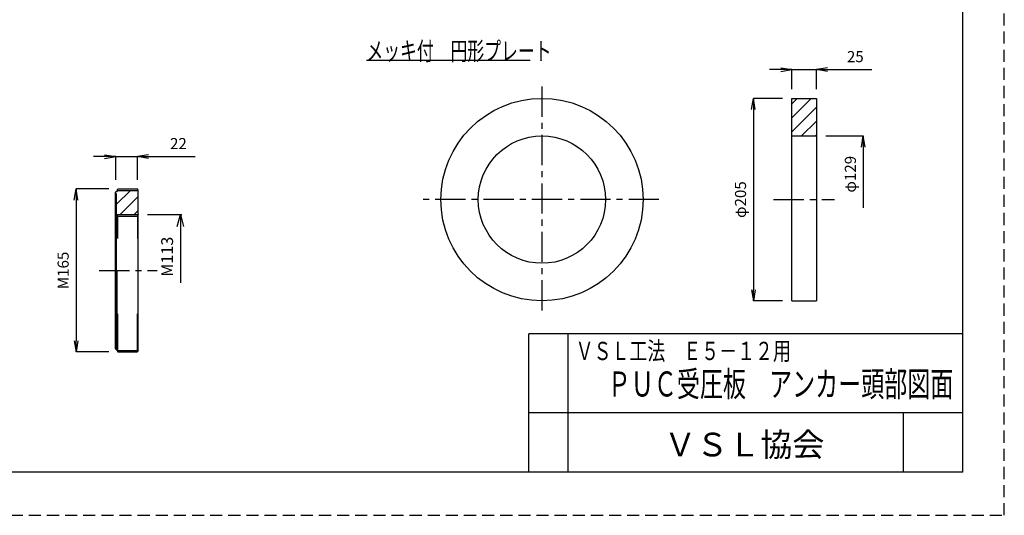
# Model space of a CAD drawing. Extents: x 2039 to 4111, y -2733 to -1267.
# Drawn here: x 3113 to 4111, y -2733 to -2231 of the extents above; entities that cross this region are included whole.
import ezdxf

# ---------------------------------------------------------------- set-up
doc = ezdxf.new("R2010")
doc.units = 0
doc.header["$LTSCALE"] = 24.5
doc.header["$MEASUREMENT"] = 0
for name, pattern in [('CENTER', [2, 1.25, -0.25, 0.25, -0.25]), ('CENTER2', [1.125, 0.75, -0.125, 0.125, -0.125]), ('DASHED', [0.75, 0.5, -0.25])]:
    doc.linetypes.add(name, pattern=pattern)
doc.layers.get('0').update_dxf_attribs({"linetype": 'CONTINUOUS'})
doc.layers.get('DEFPOINTS').update_dxf_attribs({"linetype": 'CONTINUOUS'})
for name, color, linetype in [('001', 4, 'CONTINUOUS'), ('002', 1, 'CONTINUOUS'), ('004', 6, 'CENTER2')]:
    doc.layers.add(name, color=color, linetype=linetype)
doc.styles.get("Standard").update_dxf_attribs({"font": 'TXT', "bigfont": 'BIGFONT'})
doc.dimstyles.new('ISO-25', dxfattribs={"dimscale": 15, "dimtxt": 0.75, "dimasz": 0.75, "dimexe": 0, "dimexo": 0.625, "dimgap": 0.5, "dimtad": 1, "dimdec": 0, "dimdsep": 46, "dimtxsty": 'Standard', "dimblk": 'OPEN', "dimcen": 2.5, "dimadec": 0, "dimazin": 0, "dimtfac": 1, "dimtdec": 0, "dimtmove": 0, "dimatfit": 3, "dimldrblk": 'OPEN', "dimfxl": 0, "dimtvp": 1, "dimtolj": 1, "dimtzin": 0, "dimarcsym": 0})

# ---------------------------------------------------------------- blocks, each defined once
blk = doc.blocks.new('_Open')
at = {"color": 0, "linetype": 'ByBlock', "lineweight": -2}
for p, q in [((-1, 0.167), (0, 0)), ((-1, -0.167), (0, 0)), ((0, 0), (-1, 0))]:
    blk.add_line(p, q, dxfattribs=at)
blk = doc.blocks.new('*D6')
at = {"layer": '001', "color": 0, "linetype": 'Continuous', "lineweight": -2}
for p, q in [((3203.69, -2402.52), (3170.65, -2402.52)), ((3170.65, -2413.77), (3170.65, -2556.27)), ((3203.69, -2567.52), (3170.65, -2567.52))]:
    blk.add_line(p, q, dxfattribs=at)
at = {"layer": 'DEFPOINTS', "color": 0, "linetype": 'Continuous'}
for p in [(3213.06, -2402.52), (3170.65, -2567.52), (3213.06, -2567.52)]:
    blk.add_point(p, dxfattribs=at)
at = {"layer": '001', "color": 0, "linetype": 'Continuous', "lineweight": -2, "xscale": 11.25, "yscale": 11.25, "zscale": 11.25}
for p, rotation in [((3170.65, -2402.52), 90), ((3170.65, -2567.52), 270)]:
    blk.add_blockref('_Open', p, dxfattribs=dict(at, rotation=rotation))
at = {"layer": '001', "color": 0, "linetype": 'Continuous', "insert": (3157.52, -2485.02), "char_height": 11.25, "attachment_point": 5, "rotation": 90}
blk.add_mtext('\\A1;M165', dxfattribs=at)
blk = doc.blocks.new('*D8')
at = {"layer": '001', "color": 0, "linetype": 'Continuous', "lineweight": -2}
for p, q in [((3199.58, -2369.66), (3188.33, -2369.66)), ((3210.83, -2393.14), (3210.83, -2369.66)), ((3210.83, -2369.66), (3232.83, -2369.66)), ((3232.83, -2393.14), (3232.83, -2369.66)), ((3244.08, -2369.66), (3291.21, -2369.66))]:
    blk.add_line(p, q, dxfattribs=at)
at = {"layer": 'DEFPOINTS', "color": 0, "linetype": 'Continuous'}
for p in [(3210.83, -2369.66), (3210.83, -2402.52), (3232.83, -2402.52)]:
    blk.add_point(p, dxfattribs=at)
at = {"layer": '001', "color": 0, "linetype": 'Continuous', "lineweight": -2, "xscale": 11.25, "yscale": 11.25, "zscale": 11.25}
blk.add_blockref('_Open', (3210.83, -2369.66), dxfattribs=at)
at = {"layer": '001', "color": 0, "linetype": 'Continuous', "lineweight": -2, "xscale": 11.25, "yscale": 11.25, "zscale": 11.25, "rotation": 180}
blk.add_blockref('_Open', (3232.83, -2369.66), dxfattribs=at)
at = {"layer": '001', "color": 0, "linetype": 'Continuous', "insert": (3274.33, -2356.54), "char_height": 11.25, "attachment_point": 5}
blk.add_mtext('\\A1;22', dxfattribs=at)
blk = doc.blocks.new('_Open30')
at = {"color": 0, "linetype": 'ByBlock', "lineweight": -2}
for p, q in [((-1, 0.268), (0, 0)), ((0, 0), (-1, -0.268)), ((0, 0), (-1, 0))]:
    blk.add_line(p, q, dxfattribs=at)
blk = doc.blocks.new('*D9')
at = {"layer": '001', "color": 0, "linetype": 'Continuous', "lineweight": -2}
for p, q in [((3884.74, -2281.58), (3873.49, -2281.58)), ((3895.99, -2301.42), (3895.99, -2281.58)), ((3895.99, -2281.58), (3920.99, -2281.58)), ((3920.99, -2301.42), (3920.99, -2281.58)), ((3932.24, -2281.58), (3977.24, -2281.58))]:
    blk.add_line(p, q, dxfattribs=at)
at = {"layer": 'DEFPOINTS', "color": 0, "linetype": 'Continuous'}
for p in [(3920.99, -2281.58), (3895.99, -2310.79), (3920.99, -2310.79)]:
    blk.add_point(p, dxfattribs=at)
at = {"layer": '001', "color": 0, "linetype": 'Continuous', "lineweight": -2, "xscale": 11.25, "yscale": 11.25, "zscale": 11.25}
blk.add_blockref('_Open', (3895.99, -2281.58), dxfattribs=at)
at = {"layer": '001', "color": 0, "linetype": 'Continuous', "lineweight": -2, "xscale": 11.25, "yscale": 11.25, "zscale": 11.25, "rotation": 180}
blk.add_blockref('_Open', (3920.99, -2281.58), dxfattribs=at)
at = {"layer": '001', "color": 0, "linetype": 'Continuous', "insert": (3960.36, -2268.45), "char_height": 11.25, "attachment_point": 5}
blk.add_mtext('\\A1;25', dxfattribs=at)
blk = doc.blocks.new('*D10')
at = {"layer": '001', "color": 0, "linetype": 'Continuous', "lineweight": -2}
for p, q in [((3886.61, -2310.79), (3857.12, -2310.79)), ((3857.12, -2322.04), (3857.12, -2504.54)), ((3886.61, -2515.79), (3857.12, -2515.79))]:
    blk.add_line(p, q, dxfattribs=at)
at = {"layer": 'DEFPOINTS', "color": 0, "linetype": 'Continuous'}
for p in [(3895.99, -2310.79), (3857.12, -2515.79), (3895.99, -2515.79)]:
    blk.add_point(p, dxfattribs=at)
at = {"layer": '001', "color": 0, "linetype": 'Continuous', "lineweight": -2, "xscale": 11.25, "yscale": 11.25, "zscale": 11.25}
for p, rotation in [((3857.12, -2310.79), 90), ((3857.12, -2515.79), 270)]:
    blk.add_blockref('_Open', p, dxfattribs=dict(at, rotation=rotation))
at = {"layer": '001', "color": 0, "linetype": 'Continuous', "insert": (3843.99, -2413.29), "char_height": 11.25, "attachment_point": 5, "rotation": 90}
blk.add_mtext('\\A1;φ205', dxfattribs=at)

msp = doc.modelspace()

# ---------------------------------------------------------------- linework, layer by layer
at = {"layer": '001', "color": 3}
for p, q in [((4069.33, -2689.3), (4069.33, -1346.98)), ((4069.33, -2549.3), (3629.33, -2549.3)), ((3629.33, -2689.3), (3629.33, -2549.3)), ((3669.33, -2689.3), (3669.33, -2549.3)), ((4069.33, -2629.3), (3629.33, -2629.3)), ((4009.33, -2689.3), (4009.33, -2629.3)), ((4069.33, -2689.3), (2115.07, -2689.3))]:
    msp.add_line(p, q, dxfattribs=at)
at = {"layer": '001'}
msp.add_line((3464.85, -2272.02), (3630.85, -2272.02), dxfattribs=at)
at = {"layer": '001', "linetype": 'Continuous'}
for p, q in [((3930.36, -2348.79), (3968.44, -2348.79)), ((3968.44, -2360.04), (3968.44, -2421.46)), ((3243.07, -2428.52), (3277.91, -2428.52)), ((3276.41, -2440.52), (3276.41, -2497.69))]:
    msp.add_line(p, q, dxfattribs=at)
at = {"layer": '001', "linetype": 'DASHED'}
msp.add_lwpolyline([(2038.63, -2733.05), (4111.33, -2733.05), (4111.33, -1267.35), (2038.63, -1267.35)], close=True, dxfattribs=at)
at = {"layer": '002'}
for p, q in [((3895.99, -2316.24), (3901.44, -2310.79)), ((3895.99, -2310.79), (3920.99, -2310.79)), ((3895.99, -2330.38), (3915.58, -2310.79)), ((3895.99, -2515.79), (3895.99, -2310.79)), ((3920.99, -2310.79), (3920.99, -2515.79)), ((3895.99, -2344.52), (3920.99, -2319.52)), ((3905.86, -2348.79), (3920.99, -2333.66)), ((3895.99, -2348.79), (3920.99, -2348.79)), ((3920.01, -2348.79), (3920.99, -2347.81)), ((3211.7, -2417.96), (3225.64, -2404.02)), ((3212.2, -2404.02), (3213.06, -2402.52)), ((3212.2, -2404.02), (3212.2, -2405.02)), ((3212.2, -2404.02), (3233.7, -2404.02)), ((3213.06, -2402.52), (3232.83, -2402.52)), ((3233.7, -2404.02), (3232.83, -2402.52)), ((3233.7, -2566.02), (3233.7, -2404.02)), ((3211.2, -2405.02), (3210.2, -2406.02)), ((3210.2, -2406.02), (3210.2, -2564.02)), ((3211.7, -2407.52), (3210.2, -2406.97)), ((3211.2, -2405.02), (3212.2, -2405.02)), ((3211.7, -2485.02), (3211.7, -2407.52)), ((3215.28, -2428.52), (3233.7, -2410.1)), ((3229.43, -2428.52), (3233.7, -2424.24)), ((3211.7, -2428.52), (3212.56, -2430.02)), ((3211.7, -2428.52), (3233.7, -2428.52)), ((3212.56, -2430.02), (3232.83, -2430.02)), ((3212.56, -2430.02), (3212.56, -2452.64)), ((3233.7, -2428.52), (3232.83, -2430.02)), ((3232.83, -2430.02), (3232.83, -2452.64)), ((3211.2, -2565.02), (3211.2, -2485.02)), ((3212.2, -2566.02), (3212.2, -2485.02)), ((3895.99, -2515.79), (3920.99, -2515.79)), ((3213.06, -2567.52), (3213.06, -2528.88)), ((3232.83, -2567.52), (3232.83, -2528.88)), ((3210.2, -2564.02), (3211.2, -2565.02)), ((3211.2, -2565.02), (3212.2, -2565.02)), ((3212.2, -2566.02), (3213.06, -2567.52)), ((3212.2, -2566.02), (3233.7, -2566.02)), ((3213.06, -2567.52), (3232.83, -2567.52)), ((3233.7, -2566.02), (3232.83, -2567.52))]:
    msp.add_line(p, q, dxfattribs=at)
for radius in [102.5, 64.5]:
    msp.add_circle((3642.78, -2413.29), radius, dxfattribs=at)
at = {"layer": '004', "color": 6, "linetype": 'CENTER'}
for p, q in [((3642.78, -2298.81), (3642.78, -2531.15)), ((3761.29, -2413.29), (3520.92, -2413.29)), ((3877.38, -2413.29), (3939.09, -2413.29)), ((3194.13, -2485.02), (3252.75, -2485.02))]:
    msp.add_line(p, q, dxfattribs=at)

# ---------------------------------------------------------------- block references
at = {"layer": '001', "linetype": 'Continuous', "rotation": 90}
for name, p, xscale, yscale, zscale in [('_Open', (3968.44, -2348.79), 11.25, 11.25, 11.25), ('_Open30', (3276.41, -2428.52), 12, 12, 12)]:
    msp.add_blockref(name, p, dxfattribs=dict(at, xscale=xscale, yscale=yscale, zscale=zscale))

# ---------------------------------------------------------------- texts
at = {"layer": '001'}
for s, height, width, p in [('メッキ付\u3000円形プレート', 18.5, 0.675676, (3464.85, -2272.02)), ('ＶＳＬ工法\u3000Ｅ５－１２用', 18.5, 0.720721, (3676.83, -2575.81)), ('ＰＵＣ受圧板\u3000アンカー頭部図面', 25.4054, 0.673759, (3709.42, -2612.75)), ('ＶＳＬ協会', 24, 0.992063, (3766.53, -2673.38))]:
    msp.add_text(s, height=height, dxfattribs=dict(at, width=width)).set_placement(p)
at = {"layer": '001', "linetype": 'Continuous', "attachment_point": 5, "rotation": 90}
for s, insert, char_height in [('\\A1;φ129', (3955.32, -2387.58), 11.25), ('\\A1;M113', (3262.91, -2471.14), 12)]:
    msp.add_mtext(s, dxfattribs=dict(at, insert=insert, char_height=char_height))

# ---------------------------------------------------------------- dimensions: what is measured, and where the dimension line sits
at = {"layer": '001', "linetype": 'Continuous'}
dim = msp.add_linear_dim(base=(3920.99, -2281.58), p1=(3895.99, -2310.79), p2=(3920.99, -2310.79), dimstyle='ISO-25', dxfattribs=at)
dim.commit()
dim.dimension.update_dxf_attribs({"geometry": '*D9', "text_midpoint": (3960.36, -2268.45)})
for base, p1, p2, text, picture, middle in [((3857.12, -2515.79), (3895.99, -2310.79), (3895.99, -2515.79), 'φ205', '*D10', (3843.99, -2413.29)), ((3170.65, -2567.52), (3213.06, -2402.52), (3213.06, -2567.52), 'M165', '*D6', (3157.52, -2485.02))]:
    dim = msp.add_linear_dim(base=base, p1=p1, p2=p2, angle=90, text=text, dimstyle='ISO-25', dxfattribs=at)
    dim.commit()
    dim.dimension.update_dxf_attribs({"geometry": picture, "text_midpoint": middle})
dim = msp.add_linear_dim(base=(3210.83, -2369.66), p1=(3232.83, -2402.52), p2=(3210.83, -2402.52), dimstyle='ISO-25', dxfattribs=at)
dim.commit()
dim.dimension.update_dxf_attribs({"geometry": '*D8', "text_midpoint": (3274.33, -2369.66), "dimtype": 160})

doc.saveas('drawing.dxf')
